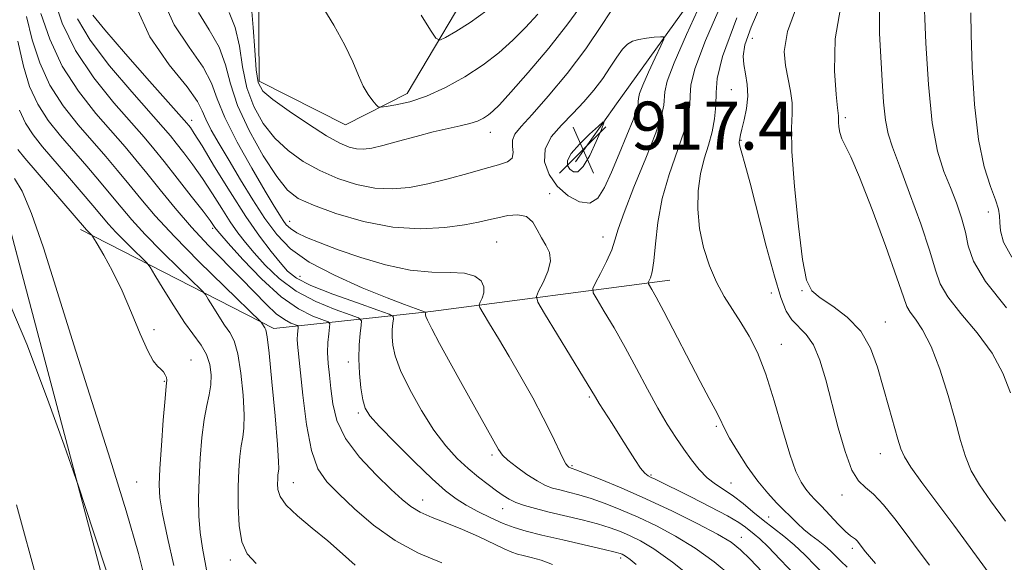
# Model space of a CAD drawing. Extents: x 2119800 to 2122700, y 347300 to 350200.
# Drawn here: x 2121280 to 2121444, y 349214 to 349305 of the extents above; entities that cross this region are included whole.
import ezdxf

# ---------------------------------------------------------------- set-up
doc = ezdxf.new("R2010")
doc.units = 0
doc.header["$MEASUREMENT"] = 0
doc.linetypes.add('rvrstm', pattern=[117.1, 50, -3.9, 0.5, -3.9, 0.5, -3.9, 0.5, -3.9, 50])
for name, color, linetype, lineweight in [('DTM HARD BREAKLINE', 7, 'Continuous', 0), ('DTM SPOT ELEVATION', 2, 'Continuous', 13), ('INDEX CONTOUR', 41, 'Continuous', 13), ('INTERMEDIATE CONTOUR', 44, 'Continuous', 0), ('INTERMEDIATE CONTOUR DEPRESSION', 44, 'Continuous', 0), ('SPOT ELEVATION', 7, 'Continuous', 0), ('STREAM - RIVER SINGLE LINE', 142, 'rvrstm', 0)]:
    doc.layers.add(name, color=color, linetype=linetype, lineweight=lineweight)
doc.styles.add('Style-ITALICS', font='ITALICS.shx')

# ---------------------------------------------------------------- blocks, each defined once
blk = doc.blocks.new('SPOT')
at = {"layer": 'SPOT ELEVATION'}
for p, q in [((-3.91, -3.91), (3.82, 3.81)), ((-1.65, 3.77), (1.72, -3.93))]:
    blk.add_line(p, q, dxfattribs=at)

msp = doc.modelspace()

# ---------------------------------------------------------------- linework, layer by layer
at = {"layer": 'DTM HARD BREAKLINE'}
for points in [[(2121305.87, 349434.73, 899.97), (2121269.59, 349393.45, 898.47), (2121268.33, 349362.18, 898.22), (2121269.57, 349322.16, 897.22), (2121275.82, 349279.63, 896.97), (2121297.07, 349199.57, 895.47)], [(2121372.74, 349281.17, 917.12), (2121379.59, 349290.83, 918.33), (2121420.68, 349348.01, 926.79), (2121450.49, 349391.1, 937.26), (2121495.19, 349424.11, 944.3), (2121515.33, 349435.39, 946.32)], [(2121387.263, 349419.087, 933.78), (2121367.869, 349395.89, 932.165), (2121353.618, 349374.898, 930.93), (2121338.27, 349355.798, 929.6), (2121328.889, 349337.28, 928.175), (2121319.829, 349311.165, 924.945), (2121319.936, 349294.608, 924.47), (2121334.368, 349287.372, 925.23), (2121344.649, 349292.596, 926.655), (2121357.269, 349313.849, 929.98), (2121373.905, 349343.814, 933.685), (2121397.594, 349374.367, 937.865), (2121425.901, 349404.407, 939.955)], [(2121290.18, 349269.9, 899.6), (2121322.4, 349253.39, 906.45), (2121348.58, 349256.2, 916.31), (2121388.45, 349261.43, 924.77)]]:
    msp.add_polyline3d(points, dxfattribs=at)
at = {"layer": 'DTM SPOT ELEVATION'}
for p in [(2121402.25, 349301.79, 928.8), (2121398.71, 349293.19, 927.1), (2121417.78, 349288.53, 932.3), (2121308.69, 349288.07, 914.5), (2121358.53, 349286.07, 923.3), (2121400.37, 349284.77, 928.1), (2121368.42, 349275.89, 920.5), (2121441.6, 349272.79, 937.3), (2121325.03, 349271.27, 918.7), (2121312.18, 349270.09, 909.7), (2121377.32, 349268.62, 921.35), (2121359.6, 349267.82, 919.07), (2121326.8, 349262.1, 915), (2121405.39, 349259.31, 927.5), (2121410.51, 349259.71, 929.9), (2121424.45, 349254.45, 930.7), (2121302.44, 349253.17, 900.3), (2121407.07, 349250.75, 926.7), (2121308.59, 349248.14, 900.7), (2121334.82, 349247.81, 911.5), (2121304.12, 349244.58, 899.9), (2121375.05, 349241.98, 919.8), (2121336.49, 349239.3, 911.7), (2121396.24, 349237.07, 923.77), (2121423.58, 349232.51, 929.3), (2121358.83, 349232.31, 915.7), (2121372.14, 349230.49, 918.2), (2121299.54, 349227.77, 898.9), (2121325.64, 349227.68, 906.8), (2121385.35, 349228.98, 920.2), (2121398.66, 349227.6, 922.8), (2121347.23, 349224.79, 910.7), (2121417.19, 349225.59, 927.5), (2121360.57, 349223.35, 913.3), (2121404.95, 349221.94, 922.9), (2121400.41, 349218.55, 918.7), (2121418.91, 349216.72, 925.6), (2121315.13, 349214.76, 903.6), (2121380.25, 349215.12, 911.6)]:
    msp.add_point(p, dxfattribs=at)
at = {"layer": 'INDEX CONTOUR'}
for points in [[(2121285.697, 349308.513, 910), (2121287.071, 349304.284, 910), (2121289.306, 349299.738, 910), (2121292.366, 349295.196, 910), (2121295.709, 349291.039, 910), (2121300.768, 349285.267, 910), (2121302.389, 349283.357, 910), (2121304.102, 349281.241, 910), (2121306.3, 349278.459, 910), (2121308.639, 349275.461, 910), (2121310.593, 349272.928, 910), (2121311.77, 349271.364, 910), (2121312.33, 349270.584, 910), (2121312.567, 349270.228, 910), (2121312.796, 349269.92, 910), (2121313.407, 349269.206, 910), (2121314.811, 349267.614, 910), (2121317.259, 349264.89, 910), (2121320.375, 349261.637, 910), (2121323.624, 349258.678, 910), (2121326.534, 349256.649, 910), (2121328.895, 349255.46, 910), (2121331.446, 349254.5, 910), (2121331.745, 349254.174, 910), (2121331.71, 349253.579, 910), (2121331.569, 349252.509, 910), (2121331.432, 349251.049, 910), (2121331.379, 349249.356, 910), (2121331.47, 349247.548, 910), (2121331.671, 349245.579, 910), (2121331.928, 349243.364, 910), (2121332.254, 349240.842, 910), (2121332.945, 349238.047, 910), (2121334.364, 349235.041, 910), (2121336.704, 349231.927, 910), (2121339.474, 349228.988, 910), (2121342.01, 349226.551, 910), (2121343.843, 349224.841, 910), (2121345.277, 349223.675, 910), (2121346.811, 349222.769, 910), (2121348.828, 349221.881, 910), (2121351.25, 349220.928, 910), (2121353.886, 349219.869, 910), (2121356.532, 349218.699, 910), (2121360.855, 349216.656, 910), (2121362.126, 349216.097, 910), (2121363.047, 349215.778, 910), (2121364.023, 349215.53, 910), (2121365.367, 349215.204, 910), (2121367.036, 349214.723, 910), (2121368.899, 349214.03, 910)], [(2121410.033, 349308.271, 930), (2121408.084, 349302.93, 930), (2121407.542, 349299.582, 930), (2121407.768, 349297.224, 930), (2121408.62, 349292.933, 930), (2121408.867, 349291.013, 930), (2121408.86, 349289.21, 930), (2121408.776, 349286.801, 930), (2121408.857, 349282.898, 930), (2121409.276, 349277.038, 930), (2121409.924, 349270.469, 930), (2121410.625, 349264.861, 930), (2121411.285, 349261.441, 930), (2121412.147, 349259.651, 930), (2121413.539, 349258.487, 930), (2121415.645, 349257.104, 930), (2121418.081, 349255.281, 930), (2121420.317, 349252.957, 930), (2121421.956, 349250.114, 930), (2121423.122, 349246.911, 930), (2121424.996, 349240.252, 930), (2121426.534, 349234.929, 930), (2121427.015, 349233.319, 930), (2121427.603, 349231.974, 930), (2121428.687, 349230.263, 930), (2121430.547, 349227.702, 930), (2121433.031, 349224.39, 930), (2121435.876, 349220.572, 930), (2121441.738, 349212.511, 930)], [(2121309.812, 349306.062, 920), (2121311.625, 349303.178, 920), (2121313.298, 349300.275, 920), (2121314.349, 349297.352, 920), (2121315.162, 349294.204, 920), (2121316.336, 349290.578, 920), (2121318.28, 349286.382, 920), (2121320.644, 349282.184, 920), (2121322.885, 349278.711, 920), (2121324.668, 349276.47, 920), (2121326.482, 349275.076, 920), (2121329.023, 349273.921, 920), (2121332.775, 349272.561, 920), (2121337.375, 349271.217, 920), (2121342.247, 349270.271, 920), (2121346.871, 349269.999, 920), (2121350.941, 349270.226, 920), (2121354.205, 349270.669, 920), (2121356.527, 349271.096, 920), (2121358.233, 349271.484, 920), (2121359.764, 349271.862, 920), (2121361.446, 349272.215, 920), (2121363.139, 349272.353, 920), (2121364.589, 349272.042, 920), (2121365.62, 349271.136, 920), (2121366.367, 349269.851, 920), (2121367.045, 349268.491, 920), (2121367.784, 349267.273, 920), (2121368.38, 349266.062, 920), (2121368.548, 349264.633, 920), (2121368.109, 349262.869, 920), (2121367.328, 349261.064, 920), (2121366.579, 349259.617, 920), (2121366.21, 349258.721, 920), (2121366.468, 349257.747, 920), (2121367.573, 349255.861, 920), (2121374.074, 349245.211, 920), (2121376.061, 349241.909, 920), (2121376.71, 349240.862, 920), (2121378.849, 349237.527, 920), (2121380.158, 349235.464, 920), (2121381.448, 349233.395, 920), (2121382.621, 349231.537, 920), (2121383.591, 349230.11, 920), (2121384.306, 349229.26, 920), (2121384.86, 349228.822, 920), (2121385.385, 349228.559, 920), (2121386.05, 349228.241, 920), (2121391.971, 349225.308, 920), (2121395.233, 349223.659, 920), (2121398.099, 349222.144, 920), (2121399.989, 349221.03, 920), (2121401.103, 349220.254, 920), (2121402.552, 349219.109, 920), (2121403.499, 349218.3, 920), (2121404.893, 349216.949, 920), (2121406.894, 349214.851, 920), (2121409.418, 349212.17, 920)], [(2121369.702, 349277.127, 920), (2121368.327, 349279.061, 920), (2121367.583, 349281.16, 920), (2121367.674, 349283.286, 920), (2121368.703, 349285.33, 920), (2121370.376, 349287.303, 920), (2121372.299, 349289.246, 920), (2121374.141, 349291.19, 920), (2121375.813, 349293.132, 920), (2121377.288, 349295.061, 920), (2121378.549, 349296.938, 920), (2121379.627, 349298.624, 920), (2121380.558, 349299.953, 920), (2121381.4, 349300.813, 920), (2121382.272, 349301.306, 920), (2121383.308, 349301.589, 920), (2121384.575, 349301.792, 920), (2121385.864, 349301.943, 920), (2121386.894, 349302.043, 920), (2121387.434, 349302.036, 920), (2121387.449, 349301.643, 920), (2121386.952, 349300.527, 920), (2121386.008, 349298.517, 920), (2121384.899, 349296.106, 920), (2121383.958, 349293.952, 920), (2121383.436, 349292.551, 920), (2121383.244, 349291.754, 920), (2121383.212, 349291.248, 920), (2121383.166, 349290.715, 920), (2121382.938, 349289.806, 920), (2121382.356, 349288.167, 920), (2121381.321, 349285.596, 920), (2121380.023, 349282.5, 920), (2121378.723, 349279.435, 920), (2121377.598, 349276.898, 920), (2121376.485, 349275.125, 920), (2121375.138, 349274.287, 920), (2121373.402, 349274.483, 920), (2121371.489, 349275.519, 920), (2121369.702, 349277.127, 920)], [(2121279.709, 349283.229, 900), (2121280.864, 349281.798, 900), (2121291.157, 349269.826, 900), (2121292.043, 349268.931, 900), (2121292.308, 349268.517, 900), (2121292.916, 349267.503, 900), (2121294.02, 349265.621, 900), (2121295.485, 349262.954, 900), (2121297.104, 349259.671, 900), (2121298.689, 349256.009, 900), (2121300.135, 349252.48, 900), (2121301.36, 349249.663, 900), (2121302.304, 349247.963, 900), (2121303.011, 349247.098, 900), (2121303.55, 349246.61, 900), (2121303.974, 349246.132, 900), (2121304.286, 349245.638, 900), (2121304.474, 349245.194, 900), (2121304.53, 349244.747, 900), (2121304.457, 349243.787, 900), (2121304.263, 349241.687, 900), (2121303.971, 349238.108, 900), (2121303.65, 349233.854, 900), (2121303.386, 349230.015, 900), (2121303.266, 349227.331, 900), (2121303.386, 349225.145, 900), (2121303.844, 349222.449, 900), (2121304.682, 349218.532, 900), (2121305.718, 349213.872, 900)]]:
    msp.add_polyline3d(points, dxfattribs=at)
at = {"layer": 'INTERMEDIATE CONTOUR'}
for points in [[(2121444.599, 349366.939, 936), (2121443.271, 349359.481, 936), (2121441.701, 349353.605, 936), (2121439.956, 349348.472, 936), (2121438.109, 349342.719, 936), (2121436.246, 349335.473, 936), (2121433.048, 349321.375, 936), (2121431.985, 349317.281, 936), (2121430.897, 349313.789, 936), (2121430.744, 349312.582, 936), (2121430.777, 349310.557, 936), (2121431.209, 349300.977, 936), (2121431.624, 349294.081, 936), (2121432.257, 349287.688, 936), (2121433.143, 349282.958, 936), (2121434.192, 349279.584, 936), (2121435.28, 349276.891, 936), (2121436.291, 349274.327, 936), (2121437.149, 349271.828, 936), (2121437.783, 349269.454, 936), (2121438.254, 349267.173, 936), (2121439.14, 349264.591, 936), (2121441.148, 349261.226, 936), (2121444.667, 349256.833, 936)], [(2121397.615, 349308.743, 924), (2121394.421, 349301.428, 924), (2121392.647, 349296.673, 924), (2121391.997, 349293.967, 924), (2121391.886, 349292.25, 924), (2121391.801, 349290.599, 924), (2121391.502, 349288.629, 924), (2121390.82, 349286.095, 924), (2121388.338, 349279.055, 924), (2121387.178, 349275.034, 924), (2121386.463, 349271.072, 924), (2121386.081, 349267.507, 924), (2121385.828, 349264.685, 924), (2121385.542, 349262.848, 924), (2121385.247, 349261.816, 924), (2121384.886, 349261.042, 924), (2121384.905, 349260.842, 924), (2121385.08, 349260.531, 924), (2121385.456, 349259.901, 924), (2121386.188, 349258.595, 924), (2121387.461, 349256.216, 924), (2121393.543, 349244.542, 924), (2121395.047, 349241.734, 924), (2121396.067, 349239.858, 924), (2121396.723, 349238.602, 924), (2121397.639, 349236.603, 924), (2121398.435, 349235.113, 924), (2121399.744, 349232.931, 924), (2121401.404, 349230.379, 924), (2121403.162, 349227.92, 924), (2121404.808, 349225.917, 924), (2121406.288, 349224.331, 924), (2121409.767, 349220.837, 924), (2121410.841, 349219.868, 924), (2121412.015, 349218.941, 924), (2121413.217, 349218.042, 924), (2121414.341, 349217.164, 924), (2121415.309, 349216.298, 924), (2121416.177, 349215.434, 924), (2121417.029, 349214.56, 924), (2121418.035, 349213.562, 924)], [(2121404.014, 349308.183, 928), (2121402.041, 349303.623, 928), (2121401, 349300.661, 928), (2121400.686, 349298.806, 928), (2121400.811, 349297.385, 928), (2121401.107, 349295.842, 928), (2121401.384, 349294.087, 928), (2121401.472, 349292.148, 928), (2121401.26, 349290.094, 928), (2121400.873, 349288.156, 928), (2121400.497, 349286.611, 928), (2121400.275, 349285.651, 928), (2121400.111, 349284.754, 928), (2121400.047, 349284.504, 928), (2121400.036, 349284.35, 928), (2121400.078, 349284.07, 928), (2121400.214, 349283.556, 928), (2121400.495, 349282.628, 928), (2121401.016, 349280.82, 928), (2121401.883, 349277.595, 928), (2121404.572, 349267.126, 928), (2121405.917, 349262.082, 928), (2121406.981, 349258.538, 928), (2121407.888, 349256.284, 928), (2121408.841, 349254.818, 928), (2121411.234, 349252.391, 928), (2121412.444, 349250.638, 928), (2121413.513, 349248.099, 928), (2121414.497, 349244.835, 928), (2121416.585, 349236.82, 928), (2121417.725, 349232.865, 928), (2121418.854, 349229.774, 928), (2121419.943, 349227.953, 928), (2121421.1, 349226.865, 928), (2121422.467, 349225.732, 928), (2121424.137, 349223.96, 928), (2121426, 349221.669, 928), (2121427.901, 349219.161, 928), (2121429.76, 349216.638, 928), (2121431.82, 349213.903, 928)], [(2121417.175, 349308.101, 932), (2121416.053, 349301.683, 932), (2121415.925, 349296.329, 932), (2121416.216, 349292.426, 932), (2121416.455, 349290.197, 932), (2121416.617, 349288.854, 932), (2121416.606, 349288.305, 932), (2121416.616, 349287.795, 932), (2121416.683, 349287.015, 932), (2121416.853, 349286.049, 932), (2121417.175, 349285.019, 932), (2121417.722, 349283.894, 932), (2121418.65, 349282.021, 932), (2121420.137, 349278.592, 932), (2121422.237, 349273.202, 932), (2121424.504, 349267.073, 932), (2121426.369, 349261.828, 932), (2121427.436, 349258.666, 932), (2121428.003, 349257.074, 932), (2121428.546, 349256.112, 932), (2121429.436, 349254.942, 932), (2121430.647, 349253.144, 932), (2121432.049, 349250.402, 932), (2121433.513, 349246.573, 932), (2121434.905, 349242.221, 932), (2121436.088, 349238.086, 932), (2121436.992, 349234.732, 932), (2121437.803, 349232.028, 932), (2121438.769, 349229.665, 932), (2121440.117, 349227.325, 932), (2121441.979, 349224.64, 932), (2121444.463, 349221.227, 932)], [(2121299.439, 349307.034, 916), (2121301.706, 349302.016, 916), (2121304.963, 349297.366, 916), (2121307.929, 349293.657, 916), (2121309.646, 349291.253, 916), (2121310.464, 349289.686, 916), (2121311.057, 349288.279, 916), (2121311.979, 349286.47, 916), (2121313.293, 349284.163, 916), (2121314.943, 349281.375, 916), (2121316.857, 349278.176, 916), (2121318.9, 349274.846, 916), (2121320.925, 349271.719, 916), (2121322.89, 349269.037, 916), (2121325.187, 349266.689, 916), (2121328.315, 349264.471, 916), (2121332.535, 349262.253, 916), (2121337.168, 349260.191, 916), (2121341.297, 349258.512, 916), (2121344.212, 349257.382, 916), (2121346.021, 349256.714, 916), (2121347.543, 349256.182, 916), (2121347.727, 349256.098, 916), (2121347.746, 349256.036, 916), (2121347.721, 349255.8, 916), (2121347.716, 349255.635, 916), (2121347.761, 349255.389, 916), (2121348.037, 349254.747, 916), (2121348.758, 349253.329, 916), (2121350.069, 349250.881, 916), (2121351.829, 349247.661, 916), (2121353.823, 349244.053, 916), (2121359.904, 349233.184, 916), (2121360.556, 349232.271, 916), (2121361.445, 349231.445, 916), (2121362.879, 349230.322, 916), (2121364.628, 349229.062, 916), (2121366.331, 349227.957, 916), (2121367.721, 349227.225, 916), (2121368.921, 349226.778, 916), (2121370.15, 349226.452, 916), (2121371.595, 349226.101, 916), (2121373.314, 349225.648, 916), (2121375.335, 349225.032, 916), (2121377.673, 349224.205, 916), (2121380.298, 349223.161, 916), (2121383.171, 349221.909, 916), (2121386.244, 349220.448, 916), (2121389.44, 349218.74, 916), (2121392.676, 349216.74, 916), (2121395.854, 349214.446, 916), (2121398.828, 349212.027, 916)], [(2121303.998, 349307.958, 918), (2121305.759, 349304.039, 918), (2121308.294, 349300.272, 918), (2121310.613, 349296.966, 918), (2121312.017, 349294.27, 918), (2121312.966, 349291.687, 918), (2121314.213, 349288.557, 918), (2121316.279, 349284.48, 918), (2121318.75, 349280.097, 918), (2121320.983, 349276.304, 918), (2121322.487, 349273.776, 918), (2121323.388, 349272.287, 918), (2121323.966, 349271.386, 918), (2121324.488, 349270.686, 918), (2121325.176, 349270.039, 918), (2121326.236, 349269.362, 918), (2121327.856, 349268.578, 918), (2121330.138, 349267.64, 918), (2121333.16, 349266.511, 918), (2121336.918, 349265.207, 918), (2121341.057, 349263.971, 918), (2121345.134, 349263.099, 918), (2121348.771, 349262.778, 918), (2121351.83, 349262.743, 918), (2121354.236, 349262.622, 918), (2121355.939, 349262.125, 918), (2121356.988, 349261.314, 918), (2121357.457, 349260.336, 918), (2121357.445, 349259.336, 918), (2121357.156, 349258.438, 918), (2121356.823, 349257.765, 918), (2121356.657, 349257.35, 918), (2121356.795, 349256.872, 918), (2121357.353, 349255.923, 918), (2121358.412, 349254.187, 918), (2121359.893, 349251.729, 918), (2121361.678, 349248.706, 918), (2121363.637, 349245.302, 918), (2121365.595, 349241.793, 918), (2121367.365, 349238.481, 918), (2121368.795, 349235.631, 918), (2121370.65, 349231.746, 918), (2121371.145, 349230.821, 918), (2121371.438, 349230.404, 918), (2121371.612, 349230.26, 918), (2121371.738, 349230.193, 918), (2121372.158, 349230.064, 918), (2121372.787, 349229.837, 918), (2121374.252, 349229.277, 918), (2121376.842, 349228.257, 918), (2121380.362, 349226.807, 918), (2121384.498, 349224.996, 918), (2121388.898, 349222.929, 918), (2121393.058, 349220.857, 918), (2121396.436, 349219.07, 918), (2121398.691, 349217.729, 918), (2121400.291, 349216.493, 918), (2121401.904, 349214.896, 918), (2121406.915, 349209.568, 918)], [(2121314.956, 349306.084, 922), (2121315.983, 349303.585, 922), (2121316.661, 349300.469, 922), (2121317.192, 349297, 922), (2121317.901, 349293.537, 922), (2121319.044, 349290.38, 922), (2121320.62, 349287.584, 922), (2121322.561, 349285.144, 922), (2121324.806, 349283.049, 922), (2121327.327, 349281.257, 922), (2121330.105, 349279.722, 922), (2121333.099, 349278.42, 922), (2121336.189, 349277.419, 922), (2121339.234, 349276.811, 922), (2121342.146, 349276.659, 922), (2121345.05, 349276.915, 922), (2121348.128, 349277.504, 922), (2121351.466, 349278.332, 922), (2121354.779, 349279.24, 922), (2121357.693, 349280.051, 922), (2121359.898, 349280.651, 922), (2121361.368, 349281.173, 922), (2121362.144, 349281.812, 922), (2121362.323, 349282.706, 922), (2121362.221, 349283.755, 922), (2121362.206, 349284.803, 922), (2121362.616, 349285.793, 922), (2121363.654, 349287.072, 922), (2121365.49, 349289.085, 922), (2121368.183, 349292.132, 922), (2121371.346, 349295.927, 922), (2121374.481, 349300.038, 922), (2121377.193, 349304.053, 922), (2121379.5, 349307.648, 922)], [(2121318.668, 349306.894, 924), (2121318.973, 349303.585, 924), (2121319.223, 349299.795, 924), (2121319.466, 349296.497, 924), (2121319.809, 349294.378, 924), (2121320.597, 349292.985, 924), (2121322.236, 349291.578, 924), (2121324.943, 349289.627, 924), (2121328.171, 349287.437, 924), (2121331.186, 349285.523, 924), (2121333.423, 349284.278, 924), (2121335.004, 349283.621, 924), (2121336.221, 349283.35, 924), (2121337.367, 349283.304, 924), (2121338.736, 349283.479, 924), (2121340.62, 349283.915, 924), (2121343.192, 349284.612, 924), (2121346.136, 349285.426, 924), (2121349.018, 349286.178, 924), (2121351.481, 349286.735, 924), (2121353.497, 349287.154, 924), (2121355.117, 349287.542, 924), (2121356.395, 349287.981, 924), (2121357.404, 349288.471, 924), (2121358.216, 349288.989, 924), (2121358.971, 349289.596, 924), (2121360.058, 349290.694, 924), (2121361.933, 349292.769, 924), (2121364.851, 349296.099, 924), (2121368.278, 349300.145, 924), (2121371.484, 349304.161, 924), (2121373.904, 349307.531, 924)], [(2121330.296, 349307.386, 926), (2121332.408, 349303.941, 926), (2121334.247, 349300.627, 926), (2121335.58, 349297.833, 926), (2121336.537, 349295.576, 926), (2121337.338, 349293.783, 926), (2121338.147, 349292.389, 926), (2121338.9, 349291.366, 926), (2121339.476, 349290.696, 926), (2121339.837, 349290.35, 926), (2121340.274, 349290.269, 926), (2121341.163, 349290.383, 926), (2121342.789, 349290.656, 926), (2121345.086, 349291.193, 926), (2121347.897, 349292.13, 926), (2121351.046, 349293.555, 926), (2121354.279, 349295.345, 926), (2121357.319, 349297.328, 926), (2121359.962, 349299.363, 926), (2121362.28, 349301.443, 926), (2121364.414, 349303.591, 926), (2121366.46, 349305.801, 926)], [(2121346.966, 349305.642, 928), (2121348.553, 349303.126, 928), (2121349.447, 349301.793, 928), (2121350.099, 349301.483, 928), (2121351.069, 349301.93, 928), (2121352.785, 349302.916, 928), (2121355.155, 349304.41, 928), (2121357.957, 349306.431, 928)], [(2121393.694, 349307.724, 922), (2121391.257, 349302.424, 922), (2121389.19, 349297.69, 922), (2121388.042, 349294.612, 922), (2121387.621, 349292.861, 922), (2121387.466, 349290.616, 922), (2121387.081, 349288.893, 922), (2121386.119, 349286.035, 922), (2121384.447, 349281.776, 922), (2121382.494, 349276.971, 922), (2121380.832, 349272.751, 922), (2121379.863, 349269.936, 922), (2121379.324, 349268.095, 922), (2121378.779, 349266.484, 922), (2121377.919, 349264.56, 922), (2121376.917, 349262.573, 922), (2121376.069, 349260.974, 922), (2121375.63, 349260.033, 922), (2121375.696, 349259.313, 922), (2121376.327, 349258.196, 922), (2121377.535, 349256.211, 922), (2121379.165, 349253.467, 922), (2121381.019, 349250.223, 922), (2121382.919, 349246.736, 922), (2121384.77, 349243.276, 922), (2121386.499, 349240.114, 922), (2121388.053, 349237.453, 922), (2121389.464, 349235.215, 922), (2121390.787, 349233.253, 922), (2121392.07, 349231.456, 922), (2121393.357, 349229.85, 922), (2121394.683, 349228.499, 922), (2121396.082, 349227.42, 922), (2121397.554, 349226.462, 922), (2121399.091, 349225.429, 922), (2121400.689, 349224.181, 922), (2121402.337, 349222.792, 922), (2121404.028, 349221.394, 922), (2121407.495, 349218.752, 922), (2121409.242, 349217.308, 922), (2121410.991, 349215.649, 922), (2121414.678, 349211.859, 922)], [(2121423.449, 349306.59, 934), (2121423.429, 349302.602, 934), (2121423.903, 349294.757, 934), (2121424.135, 349291.144, 934), (2121424.432, 349288.143, 934), (2121424.875, 349285.871, 934), (2121425.61, 349283.629, 934), (2121426.796, 349280.513, 934), (2121428.489, 349275.967, 934), (2121430.33, 349270.821, 934), (2121431.853, 349266.252, 934), (2121432.779, 349263.101, 934), (2121433.563, 349260.856, 934), (2121434.847, 349258.669, 934), (2121437.051, 349255.888, 934), (2121439.733, 349252.64, 934), (2121442.231, 349249.248, 934), (2121444.041, 349245.954, 934), (2121445.285, 349242.669, 934)], [(2121281.137, 349305.412, 906), (2121282.083, 349301.53, 906), (2121283.344, 349297.677, 906), (2121285.054, 349293.97, 906), (2121287.275, 349290.513, 906), (2121289.768, 349287.355, 906), (2121294.391, 349282.042, 906), (2121296.348, 349279.746, 906), (2121298.232, 349277.469, 906), (2121300.22, 349275.025, 906), (2121302.63, 349272.185, 906), (2121305.816, 349268.71, 906), (2121309.911, 349264.546, 906), (2121314.16, 349260.376, 906), (2121320.216, 349254.516, 906), (2121320.393, 349254.291, 906), (2121320.893, 349253.492, 906), (2121321.063, 349253.14, 906), (2121321.275, 349252.018, 906), (2121321.603, 349249.276, 906), (2121322.084, 349244.478, 906), (2121322.604, 349238.846, 906), (2121323.013, 349234.012, 906), (2121323.203, 349231.196, 906), (2121323.222, 349229.955, 906), (2121323.102, 349228.921, 906), (2121323.055, 349228.268, 906), (2121323.024, 349227.474, 906), (2121323.064, 349226.526, 906), (2121323.439, 349225.362, 906), (2121324.465, 349223.91, 906), (2121326.34, 349222.129, 906), (2121328.783, 349220.107, 906), (2121331.396, 349217.963, 906), (2121333.837, 349215.829, 906), (2121336.001, 349213.892, 906)], [(2121283.542, 349305.914, 908), (2121285.019, 349301.616, 908), (2121287.099, 349297.146, 908), (2121289.797, 349292.941, 908), (2121292.735, 349289.208, 908), (2121297.582, 349283.651, 908), (2121299.39, 349281.524, 908), (2121301.24, 349279.262, 908), (2121303.428, 349276.529, 908), (2121305.938, 349273.455, 908), (2121308.675, 349270.288, 908), (2121311.531, 349267.239, 908), (2121316.963, 349261.741, 908), (2121321.17, 349257.371, 908), (2121322.805, 349255.844, 908), (2121324.167, 349254.856, 908), (2121325.231, 349254.299, 908), (2121326.35, 349253.875, 908), (2121326.48, 349253.732, 908), (2121326.465, 349253.473, 908), (2121326.403, 349253.005, 908), (2121326.344, 349252.368, 908), (2121326.321, 349251.629, 908), (2121326.369, 349250.747, 908), (2121327.221, 349242.285, 908), (2121327.838, 349237.399, 908), (2121328.672, 349233.021, 908), (2121329.773, 349229.983, 908), (2121331.259, 349227.836, 908), (2121333.264, 349225.803, 908), (2121335.883, 349223.31, 908), (2121339.05, 349220.573, 908), (2121342.659, 349218.006, 908), (2121346.559, 349215.929, 908), (2121350.425, 349214.291, 908)], [(2121289.671, 349305.01, 912), (2121291.754, 349301.452, 912), (2121295.008, 349297.191, 912), (2121298.692, 349292.837, 912), (2121303.923, 349286.921, 912), (2121305.144, 349285.503, 912), (2121306.141, 349284.276, 912), (2121307.391, 349282.683, 912), (2121308.889, 349280.684, 912), (2121310.513, 349278.372, 912), (2121312.15, 349275.864, 912), (2121313.718, 349273.375, 912), (2121315.148, 349271.149, 912), (2121316.413, 349269.336, 912), (2121317.674, 349267.719, 912), (2121319.136, 349265.988, 912), (2121320.981, 349263.93, 912), (2121323.289, 349261.72, 912), (2121326.114, 349259.628, 912), (2121329.397, 349257.885, 912), (2121332.621, 349256.552, 912), (2121335.156, 349255.65, 912), (2121336.544, 349255.134, 912), (2121337.019, 349254.686, 912), (2121336.989, 349253.923, 912), (2121336.809, 349252.552, 912), (2121336.635, 349250.641, 912), (2121336.569, 349248.35, 912), (2121336.686, 349245.864, 912), (2121336.94, 349243.477, 912), (2121337.254, 349241.51, 912), (2121337.635, 349240.123, 912), (2121338.421, 349238.844, 912), (2121340.031, 349237.041, 912), (2121342.693, 349234.309, 912), (2121345.872, 349231.153, 912), (2121348.842, 349228.304, 912), (2121351.07, 349226.31, 912), (2121352.806, 349224.974, 912), (2121354.496, 349223.916, 912), (2121356.468, 349222.84, 912), (2121358.598, 349221.785, 912), (2121360.649, 349220.874, 912), (2121362.499, 349220.184, 912), (2121364.503, 349219.597, 912), (2121367.137, 349218.947, 912), (2121370.648, 349218.127, 912), (2121377.501, 349216.543, 912), (2121379.333, 349216.101, 912), (2121380.169, 349215.87, 912), (2121380.516, 349215.737, 912), (2121380.813, 349215.589, 912), (2121381.233, 349215.325, 912), (2121381.877, 349214.848, 912), (2121382.884, 349214.03, 912)], [(2121292.224, 349305.626, 914), (2121294.203, 349303.166, 914), (2121297.649, 349299.186, 914), (2121301.675, 349294.635, 914), (2121307.899, 349287.649, 914), (2121308.18, 349287.311, 914), (2121308.481, 349286.907, 914), (2121309.138, 349285.907, 914), (2121310.434, 349283.817, 914), (2121312.529, 349280.363, 914), (2121315.107, 349276.166, 914), (2121317.729, 349272.07, 914), (2121320.03, 349268.753, 914), (2121321.941, 349266.232, 914), (2121323.462, 349264.361, 914), (2121324.704, 349262.97, 914), (2121326.203, 349261.802, 914), (2121328.605, 349260.579, 914), (2121332.26, 349259.12, 914), (2121336.347, 349257.643, 914), (2121339.753, 349256.465, 914), (2121341.646, 349255.794, 914), (2121342.323, 349255.409, 914), (2121342.367, 349254.98, 914), (2121342.271, 349254.245, 914), (2121342.178, 349253.221, 914), (2121342.143, 349251.993, 914), (2121342.244, 349250.589, 914), (2121342.654, 349248.809, 914), (2121343.566, 349246.396, 914), (2121345.095, 349243.228, 914), (2121347.041, 349239.723, 914), (2121349.125, 349236.435, 914), (2121351.121, 349233.791, 914), (2121353.01, 349231.724, 914), (2121354.824, 349230.043, 914), (2121356.574, 349228.589, 914), (2121358.186, 349227.346, 914), (2121359.56, 349226.329, 914), (2121360.654, 349225.541, 914), (2121361.644, 349224.921, 914), (2121362.764, 349224.391, 914), (2121364.212, 349223.882, 914), (2121366.059, 349223.356, 914), (2121368.341, 349222.781, 914), (2121373.842, 349221.459, 914), (2121376.418, 349220.788, 914), (2121378.503, 349220.153, 914), (2121380.233, 349219.516, 914), (2121381.843, 349218.823, 914), (2121383.589, 349217.967, 914), (2121385.822, 349216.622, 914), (2121388.916, 349214.41, 914), (2121393.017, 349211.163, 914)], [(2121399.652, 349305.167, 926), (2121397.253, 349298.734, 926), (2121396.373, 349295.074, 926), (2121396.223, 349292.751, 926), (2121396.135, 349290.581, 926), (2121395.923, 349288.365, 926), (2121395.521, 349286.155, 926), (2121394.903, 349283.967, 926), (2121394.203, 349281.691, 926), (2121393.592, 349279.184, 926), (2121393.222, 349276.348, 926), (2121393.159, 349273.268, 926), (2121393.449, 349270.071, 926), (2121394.112, 349266.888, 926), (2121395.078, 349263.852, 926), (2121396.25, 349261.096, 926), (2121397.543, 349258.7, 926), (2121398.908, 349256.533, 926), (2121400.305, 349254.408, 926), (2121401.703, 349252.117, 926), (2121403.099, 349249.354, 926), (2121404.502, 349245.793, 926), (2121405.905, 349241.305, 926), (2121407.251, 349236.559, 926), (2121408.47, 349232.423, 926), (2121409.511, 349229.552, 926), (2121410.399, 349227.744, 926), (2121411.178, 349226.589, 926), (2121411.909, 349225.702, 926), (2121412.723, 349224.827, 926), (2121413.77, 349223.736, 926), (2121416.565, 349220.779, 926), (2121417.801, 349219.529, 926), (2121418.617, 349218.806, 926), (2121419.441, 349218.234, 926), (2121419.763, 349217.93, 926), (2121420.089, 349217.545, 926), (2121421.148, 349216.153, 926), (2121421.782, 349215.379, 926), (2121422.793, 349214.213, 926)], [(2121438.722, 349306.042, 938), (2121438.748, 349302.385, 938), (2121438.914, 349296.993, 938), (2121439.292, 349290.759, 938), (2121439.952, 349284.888, 938), (2121440.91, 349280.337, 938), (2121441.953, 349277.076, 938), (2121442.815, 349274.828, 938), (2121443.299, 349273.304, 938), (2121443.488, 349272.162, 938), (2121443.537, 349271.047, 938), (2121443.642, 349269.641, 938), (2121444.167, 349267.769, 938), (2121445.516, 349265.295, 938)], [(2121279.718, 349301.278, 904), (2121280.625, 349297.147, 904), (2121281.668, 349293.738, 904), (2121283.009, 349290.794, 904), (2121284.753, 349288.085, 904), (2121286.8, 349285.503, 904), (2121291.199, 349280.433, 904), (2121293.306, 349277.969, 904), (2121295.225, 349275.677, 904), (2121296.937, 349273.593, 904), (2121298.721, 349271.492, 904), (2121300.93, 349269.082, 904), (2121303.745, 349266.219, 904), (2121306.667, 349263.352, 904), (2121310.349, 349259.786, 904), (2121310.984, 349259.065, 904), (2121311.471, 349258.296, 904), (2121312.234, 349257.025, 904), (2121313.205, 349255.453, 904), (2121314.198, 349253.943, 904), (2121315.058, 349252.702, 904), (2121315.779, 349251.304, 904), (2121316.388, 349249.164, 904), (2121316.897, 349245.941, 904), (2121317.267, 349242.262, 904), (2121317.446, 349238.996, 904), (2121317.405, 349236.771, 904), (2121317.215, 349235.242, 904), (2121316.972, 349233.823, 904), (2121316.757, 349232.023, 904), (2121316.593, 349229.738, 904), (2121316.485, 349226.96, 904), (2121316.459, 349223.763, 904), (2121316.617, 349220.545, 904), (2121317.077, 349217.788, 904), (2121317.966, 349215.798, 904), (2121319.446, 349214.181, 904)], [(2121279.993, 349289.8, 902), (2121280.964, 349287.618, 902), (2121282.231, 349285.657, 902), (2121283.832, 349283.65, 902), (2121288.008, 349278.824, 902), (2121290.265, 349276.191, 902), (2121292.218, 349273.884, 902), (2121293.654, 349272.161, 902), (2121294.812, 349270.799, 902), (2121296.044, 349269.454, 902), (2121297.579, 349267.892, 902), (2121299.173, 349266.328, 902), (2121300.459, 349265.087, 902), (2121301.21, 349264.336, 902), (2121301.752, 349263.614, 902), (2121302.55, 349262.301, 902), (2121303.935, 349259.993, 902), (2121305.7, 349257.137, 902), (2121307.502, 349254.394, 902), (2121310.284, 349250.59, 902), (2121311.172, 349249.053, 902), (2121311.71, 349247.404, 902), (2121311.931, 349245.678, 902), (2121311.879, 349243.98, 902), (2121311.608, 349242.346, 902), (2121311.208, 349240.528, 902), (2121310.781, 349238.21, 902), (2121310.412, 349235.192, 902), (2121310.128, 349231.746, 902), (2121309.937, 349228.261, 902), (2121309.852, 349225.049, 902), (2121309.899, 349222.113, 902), (2121310.108, 349219.377, 902), (2121310.494, 349216.734, 902), (2121311.627, 349210.741, 902)], [(2121279.137, 349278.411, 898), (2121280.395, 349276.269, 898), (2121282.001, 349272.559, 898), (2121283.975, 349266.851, 898), (2121286.321, 349259.407, 898), (2121289.042, 349250.667, 898), (2121295.115, 349231.616, 898), (2121297.789, 349222.955, 898), (2121299.813, 349215.845, 898), (2121301.235, 349210.284, 898)], [(2121277.774, 349258.886, 896), (2121281.189, 349250.755, 896), (2121284.645, 349241.587, 896), (2121287.402, 349233.923, 896), (2121288.97, 349229.507, 896), (2121289.871, 349226.901, 896), (2121290.877, 349223.869, 896), (2121292.538, 349218.826, 896), (2121294.52, 349212.772, 896)]]:
    msp.add_polyline3d(points, dxfattribs=at)
at = {"layer": 'INTERMEDIATE CONTOUR DEPRESSION'}
msp.add_polyline3d([(2121371.812, 349279.935, 918), (2121371.423, 349280.554, 918), (2121371.414, 349281.392, 918), (2121372.034, 349282.577, 918), (2121373.399, 349284.148, 918), (2121375.09, 349285.8, 918), (2121376.554, 349287.141, 918), (2121377.351, 349287.823, 918), (2121377.48, 349287.681, 918), (2121377.05, 349286.589, 918), (2121376.192, 349284.575, 918), (2121375.107, 349282.249, 918), (2121374.018, 349280.371, 918), (2121373.104, 349279.513, 918), (2121372.378, 349279.492, 918), (2121371.812, 349279.935, 918)], dxfattribs=at)
at = {"layer": 'STREAM - RIVER SINGLE LINE'}
msp.add_polyline3d([(2121279.45, 349224, 894.55), (2121286.71, 349197.76, 893.24)], dxfattribs=at)

# ---------------------------------------------------------------- block references
at = {"layer": 'SPOT ELEVATION'}
msp.add_blockref('SPOT', (2121373.996, 349283.21, 917.436), dxfattribs=at)

# ---------------------------------------------------------------- texts
at = {"layer": 'SPOT ELEVATION', "style": 'Style-ITALICS'}
msp.add_text('917.4', height=8, dxfattribs=at).set_placement((2121381.996, 349283.21, 917.436))

doc.saveas('drawing.dxf')
